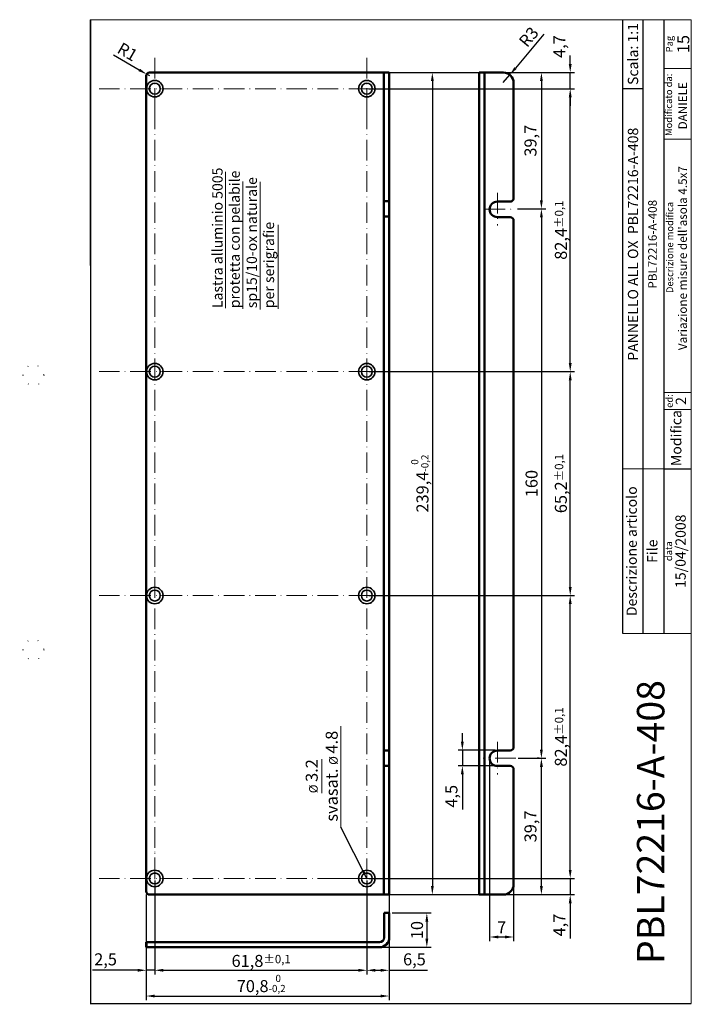
# Paper-space layout 'ISO A4 blocco di titolo (verticale)' of a CAD drawing. Units: millimetres. Extents: x 0 to 196, y 0 to 287.
import ezdxf

# ---------------------------------------------------------------- set-up
doc = ezdxf.new("R2010")
doc.units = ezdxf.units.MM
doc.linetypes.add('ACAD_ISO07W100', pattern=[3, 0, -3])
doc.linetypes.add('ACAD_ISO10W100', pattern=[18, 12, -3, 0, -3])
for name, color, linetype in [('assi', 7, 'ACAD_ISO10W100'), ('FRAME 025', 7, 'Continuous'), ('quotatura', 7, 'ACAD_ISO10W100')]:
    doc.layers.add(name, color=color, linetype=linetype)
doc.styles.add('ISO Proportional', font='ARIAL.TTF')
doc.dimstyles.new('ISO-25', dxfattribs={"dimtxt": 3.5, "dimasz": 2.5, "dimexe": 1.25, "dimexo": 0.625, "dimtad": 1, "dimtxsty": 'ISO Proportional', "dimcen": 2.5, "dimadec": 0, "dimazin": 0, "dimtfac": 1, "dimtmove": 0, "dimatfit": 3, "dimfxl": 0, "dimarcsym": 0})

# ---------------------------------------------------------------- blocks, each defined once
blk = doc.blocks.new('*D7')
at = {"layer": 'Defpoints', "color": 0, "linetype": 'ByBlock', "lineweight": 0}
for p in [(82.83, 271.34), (82.83, 31.94), (120.31, 31.94)]:
    blk.add_point(p, dxfattribs=at)
at = {"layer": 'quotatura', "color": 0, "linetype": 'ByBlock', "lineweight": -2}
for p, q in [((83.45, 271.34), (121.56, 271.34)), ((120.31, 268.84), (120.31, 34.44)), ((83.45, 31.94), (121.56, 31.94))]:
    blk.add_line(p, q, dxfattribs=at)
at = {"layer": 'quotatura', "color": 0, "linetype": 'ByBlock', "lineweight": 0}
for points in [[(119.9, 268.84), (120.73, 268.84), (120.31, 271.34)], [(119.9, 34.44), (120.73, 34.44), (120.31, 31.94)]]:
    blk.add_solid(points, dxfattribs=at)
at = {"layer": 'quotatura', "color": 0, "linetype": 'ByBlock', "lineweight": 13, "insert": (116.66, 151.64), "char_height": 3.5, "attachment_point": 5, "rotation": 90, "style": 'ISO Proportional'}
blk.add_mtext('239,4{\\H2.100000;\\S 0^ -0,2;}', dxfattribs=at)
blk = doc.blocks.new('*D11')
at = {"layer": 'Defpoints', "color": 0, "linetype": 'ByBlock', "lineweight": 0}
for p in [(39.42, 36.64), (36.92, 32.64), (39.42, 9.9)]:
    blk.add_point(p, dxfattribs=at)
at = {"layer": 'quotatura', "color": 0, "linetype": 'ByBlock', "lineweight": -2}
for p, q in [((39.42, 36.01), (39.42, 8.65)), ((36.92, 32.01), (36.92, 8.65)), ((34.42, 9.9), (21.21, 9.9)), ((39.42, 9.9), (36.92, 9.9)), ((41.92, 9.9), (44.42, 9.9))]:
    blk.add_line(p, q, dxfattribs=at)
at = {"layer": 'quotatura', "color": 0, "linetype": 'ByBlock', "lineweight": 0}
for points in [[(34.42, 10.32), (34.42, 9.48), (36.92, 9.9)], [(41.92, 10.32), (41.92, 9.48), (39.42, 9.9)]]:
    blk.add_solid(points, dxfattribs=at)
at = {"layer": 'quotatura', "color": 0, "linetype": 'ByBlock', "lineweight": 13, "insert": (25.06, 12.63), "char_height": 3.5, "attachment_point": 5, "style": 'ISO Proportional'}
blk.add_mtext('2,5', dxfattribs=at)
blk = doc.blocks.new('*D8')
at = {"layer": 'Defpoints', "color": 0, "linetype": 'ByBlock', "lineweight": 0}
for p in [(39.42, 36.44), (101.22, 36.64), (101.22, 9.9)]:
    blk.add_point(p, dxfattribs=at)
at = {"layer": 'quotatura', "color": 0, "linetype": 'ByBlock', "lineweight": -2}
for p, q in [((39.42, 35.81), (39.42, 8.65)), ((101.22, 36.01), (101.22, 8.65)), ((41.92, 9.9), (98.72, 9.9))]:
    blk.add_line(p, q, dxfattribs=at)
at = {"layer": 'quotatura', "color": 0, "linetype": 'ByBlock', "lineweight": 0}
for points in [[(41.92, 10.32), (41.92, 9.48), (39.42, 9.9)], [(98.72, 10.32), (98.72, 9.48), (101.22, 9.9)]]:
    blk.add_solid(points, dxfattribs=at)
at = {"layer": 'quotatura', "color": 0, "linetype": 'ByBlock', "lineweight": 13, "insert": (70.42, 12.63), "char_height": 3.5, "attachment_point": 5, "style": 'ISO Proportional'}
blk.add_mtext('61,8{\\H2.450000;±0,1}', dxfattribs=at)
blk = doc.blocks.new('*D9')
at = {"layer": 'Defpoints', "color": 0, "linetype": 'ByBlock', "lineweight": 0}
for p in [(107.72, 37.91), (101.22, 36.64), (107.72, 9.9)]:
    blk.add_point(p, dxfattribs=at)
at = {"layer": 'quotatura', "color": 0, "linetype": 'ByBlock', "lineweight": -2}
for p, q in [((107.72, 37.28), (107.72, 8.65)), ((101.22, 36.01), (101.22, 8.65)), ((103.72, 9.9), (105.22, 9.9)), ((107.72, 9.9), (118.93, 9.9))]:
    blk.add_line(p, q, dxfattribs=at)
at = {"layer": 'quotatura', "color": 0, "linetype": 'ByBlock', "lineweight": 0}
for points in [[(103.72, 10.32), (103.72, 9.48), (101.22, 9.9)], [(105.22, 10.32), (105.22, 9.48), (107.72, 9.9)]]:
    blk.add_solid(points, dxfattribs=at)
at = {"layer": 'quotatura', "color": 0, "linetype": 'ByBlock', "lineweight": 13, "insert": (115.09, 12.63), "char_height": 3.5, "attachment_point": 5, "style": 'ISO Proportional'}
blk.add_mtext('6,5', dxfattribs=at)
blk = doc.blocks.new('*D10')
at = {"layer": 'Defpoints', "color": 0, "linetype": 'ByBlock', "lineweight": 0}
for p in [(36.92, 32.64), (107.72, 32.64), (107.72, 2.4)]:
    blk.add_point(p, dxfattribs=at)
at = {"layer": 'quotatura', "color": 0, "linetype": 'ByBlock', "lineweight": -2}
for p, q in [((36.92, 32.01), (36.92, 1.15)), ((107.72, 32.01), (107.72, 1.15)), ((39.42, 2.4), (105.22, 2.4))]:
    blk.add_line(p, q, dxfattribs=at)
at = {"layer": 'quotatura', "color": 0, "linetype": 'ByBlock', "lineweight": 0}
for points in [[(39.42, 2.82), (39.42, 1.98), (36.92, 2.4)], [(105.22, 2.82), (105.22, 1.98), (107.72, 2.4)]]:
    blk.add_solid(points, dxfattribs=at)
at = {"layer": 'quotatura', "color": 0, "linetype": 'ByBlock', "lineweight": 13, "insert": (70.42, 6.06), "char_height": 3.5, "attachment_point": 5, "style": 'ISO Proportional'}
blk.add_mtext('70,8{\\H2.100000;\\S 0^ -0,2;}', dxfattribs=at)
blk = doc.blocks.new('*D12')
at = {"layer": 'Defpoints', "color": 0, "linetype": 'ByBlock', "lineweight": 0}
for p in [(107.94, 26.6), (105.12, 16.6), (118.7, 16.6)]:
    blk.add_point(p, dxfattribs=at)
at = {"layer": 'quotatura', "color": 0, "linetype": 'ByBlock', "lineweight": -2}
for p, q in [((108.57, 26.6), (119.95, 26.6)), ((118.7, 24.1), (118.7, 19.1)), ((105.74, 16.6), (119.95, 16.6))]:
    blk.add_line(p, q, dxfattribs=at)
at = {"layer": 'quotatura', "color": 0, "linetype": 'ByBlock', "lineweight": 0}
for points in [[(118.29, 24.1), (119.12, 24.1), (118.7, 26.6)], [(118.29, 19.1), (119.12, 19.1), (118.7, 16.6)]]:
    blk.add_solid(points, dxfattribs=at)
at = {"layer": 'quotatura', "color": 0, "linetype": 'ByBlock', "lineweight": 5, "insert": (116.29, 21.6), "char_height": 3.5, "attachment_point": 5, "rotation": 90, "style": 'ISO Proportional'}
blk.add_mtext('10', dxfattribs=at)
blk = doc.blocks.new('*D13')
at = {"layer": 'Defpoints', "color": 0, "linetype": 'ByBlock', "lineweight": 0}
for p in [(37.05, 270.84), (37.92, 270.34)]:
    blk.add_point(p, dxfattribs=at)
at = {"layer": 'quotatura', "color": 0, "linetype": 'ByBlock', "lineweight": -2}
for p, q in [((27.36, 276.48), (34.89, 272.1)), ((37.92, 270.34), (37.05, 270.84))]:
    blk.add_line(p, q, dxfattribs=at)
at = {"layer": 'quotatura', "color": 0, "linetype": 'ByBlock', "lineweight": 0}
blk.add_solid([(35.1, 272.46), (34.68, 271.74), (37.05, 270.84)], dxfattribs=at)
at = {"layer": 'quotatura', "color": 0, "linetype": 'ByBlock', "lineweight": 0, "insert": (31.24, 276.98), "char_height": 3.5, "attachment_point": 5, "rotation": 329.7917, "style": 'ISO Proportional'}
blk.add_mtext('R1', dxfattribs=at)
blk = doc.blocks.new('*D14')
at = {"layer": 'Defpoints', "color": 0, "linetype": 'ByBlock', "lineweight": 0}
for p in [(120.31, 271.34), (144.55, 231.64), (152.1, 231.64)]:
    blk.add_point(p, dxfattribs=at)
at = {"layer": 'quotatura', "color": 0, "linetype": 'ByBlock', "lineweight": -2}
for p, q in [((120.94, 271.34), (153.35, 271.34)), ((152.1, 268.84), (152.1, 234.14)), ((145.18, 231.64), (153.35, 231.64))]:
    blk.add_line(p, q, dxfattribs=at)
at = {"layer": 'quotatura', "color": 0, "linetype": 'ByBlock', "lineweight": 0}
for points in [[(151.68, 268.84), (152.52, 268.84), (152.1, 271.34)], [(151.68, 234.14), (152.52, 234.14), (152.1, 231.64)]]:
    blk.add_solid(points, dxfattribs=at)
at = {"layer": 'quotatura', "color": 0, "linetype": 'ByBlock', "lineweight": 0, "insert": (149.37, 251.49), "char_height": 3.5, "attachment_point": 5, "rotation": 90, "style": 'ISO Proportional'}
blk.add_mtext('39,7', dxfattribs=at)
blk = doc.blocks.new('*D15')
at = {"layer": 'Defpoints', "color": 0, "linetype": 'ByBlock', "lineweight": 0}
for p in [(144.65, 71.64), (152.1, 71.64), (141.01, 31.94)]:
    blk.add_point(p, dxfattribs=at)
at = {"layer": 'quotatura', "color": 0, "linetype": 'ByBlock', "lineweight": -2}
for p, q in [((145.28, 71.64), (153.35, 71.64)), ((152.1, 34.44), (152.1, 69.14)), ((141.63, 31.94), (153.35, 31.94))]:
    blk.add_line(p, q, dxfattribs=at)
at = {"layer": 'quotatura', "color": 0, "linetype": 'ByBlock', "lineweight": 0}
for points in [[(151.68, 69.14), (152.52, 69.14), (152.1, 71.64)], [(151.68, 34.44), (152.52, 34.44), (152.1, 31.94)]]:
    blk.add_solid(points, dxfattribs=at)
at = {"layer": 'quotatura', "color": 0, "linetype": 'ByBlock', "lineweight": 0, "insert": (149.37, 51.79), "char_height": 3.5, "attachment_point": 5, "rotation": 90, "style": 'ISO Proportional'}
blk.add_mtext('39,7', dxfattribs=at)
blk = doc.blocks.new('*D16')
at = {"layer": 'Defpoints', "color": 0, "linetype": 'ByBlock', "lineweight": 0}
for p in [(152.1, 231.64), (152.1, 71.64), (152.1, 71.64)]:
    blk.add_point(p, dxfattribs=at)
at = {"layer": 'quotatura', "color": 0, "linetype": 'ByBlock', "lineweight": -2}
for p, q in [((152.72, 231.64), (153.35, 231.64)), ((152.1, 229.14), (152.1, 74.14)), ((151.47, 71.64), (150.85, 71.64))]:
    blk.add_line(p, q, dxfattribs=at)
at = {"layer": 'quotatura', "color": 0, "linetype": 'ByBlock', "lineweight": 0}
for points in [[(151.68, 229.14), (152.52, 229.14), (152.1, 231.64)], [(151.68, 74.14), (152.52, 74.14), (152.1, 71.64)]]:
    blk.add_solid(points, dxfattribs=at)
at = {"layer": 'quotatura', "color": 0, "linetype": 'ByBlock', "lineweight": 0, "insert": (149.69, 151.64), "char_height": 3.5, "attachment_point": 5, "rotation": 90, "style": 'ISO Proportional'}
blk.add_mtext('160', dxfattribs=at)
blk = doc.blocks.new('*D17')
at = {"layer": 'Defpoints', "color": 0, "linetype": 'ByBlock', "lineweight": 0}
for p in [(101.22, 36.64), (160.5, 36.64), (101.22, 31.94)]:
    blk.add_point(p, dxfattribs=at)
at = {"layer": 'quotatura', "color": 0, "linetype": 'ByBlock', "lineweight": -2}
for p, q in [((160.5, 39.14), (160.5, 41.64)), ((101.84, 36.64), (161.75, 36.64)), ((160.5, 36.64), (160.5, 31.94)), ((101.84, 31.94), (161.75, 31.94)), ((160.5, 29.44), (160.5, 19.17))]:
    blk.add_line(p, q, dxfattribs=at)
at = {"layer": 'quotatura', "color": 0, "linetype": 'ByBlock', "lineweight": 0}
for points in [[(160.08, 39.14), (160.92, 39.14), (160.5, 36.64)], [(160.08, 29.44), (160.92, 29.44), (160.5, 31.94)]]:
    blk.add_solid(points, dxfattribs=at)
at = {"layer": 'quotatura', "color": 0, "linetype": 'ByBlock', "lineweight": 0, "insert": (157.78, 23.06), "char_height": 3.5, "attachment_point": 5, "rotation": 90, "style": 'ISO Proportional'}
blk.add_mtext('4,7', dxfattribs=at)
blk = doc.blocks.new('*D18')
at = {"layer": 'Defpoints', "color": 0, "linetype": 'ByBlock', "lineweight": 0}
for p in [(101.22, 119.04), (160.5, 119.04), (101.22, 36.64)]:
    blk.add_point(p, dxfattribs=at)
at = {"layer": 'quotatura', "color": 0, "linetype": 'ByBlock', "lineweight": -2}
for p, q in [((101.84, 119.04), (161.75, 119.04)), ((160.5, 39.14), (160.5, 116.54)), ((101.84, 36.64), (161.75, 36.64))]:
    blk.add_line(p, q, dxfattribs=at)
at = {"layer": 'quotatura', "color": 0, "linetype": 'ByBlock', "lineweight": 0}
for points in [[(160.08, 116.54), (160.92, 116.54), (160.5, 119.04)], [(160.08, 39.14), (160.92, 39.14), (160.5, 36.64)]]:
    blk.add_solid(points, dxfattribs=at)
at = {"layer": 'quotatura', "color": 0, "linetype": 'ByBlock', "lineweight": 13, "insert": (157.77, 77.84), "char_height": 3.5, "attachment_point": 5, "rotation": 90, "style": 'ISO Proportional'}
blk.add_mtext('82,4{\\H2.450000;±0,1}', dxfattribs=at)
blk = doc.blocks.new('*D19')
at = {"layer": 'Defpoints', "color": 0, "linetype": 'ByBlock', "lineweight": 0}
for p in [(101.22, 184.24), (160.5, 184.24), (101.22, 119.04)]:
    blk.add_point(p, dxfattribs=at)
at = {"layer": 'quotatura', "color": 0, "linetype": 'ByBlock', "lineweight": -2}
for p, q in [((101.84, 184.24), (161.75, 184.24)), ((160.5, 121.54), (160.5, 181.74)), ((101.84, 119.04), (161.75, 119.04))]:
    blk.add_line(p, q, dxfattribs=at)
at = {"layer": 'quotatura', "color": 0, "linetype": 'ByBlock', "lineweight": 0}
for points in [[(160.08, 181.74), (160.92, 181.74), (160.5, 184.24)], [(160.08, 121.54), (160.92, 121.54), (160.5, 119.04)]]:
    blk.add_solid(points, dxfattribs=at)
at = {"layer": 'quotatura', "color": 0, "linetype": 'ByBlock', "lineweight": 13, "insert": (157.77, 151.64), "char_height": 3.5, "attachment_point": 5, "rotation": 90, "style": 'ISO Proportional'}
blk.add_mtext('65,2{\\H2.450000;±0,1}', dxfattribs=at)
blk = doc.blocks.new('*D20')
at = {"layer": 'Defpoints', "color": 0, "linetype": 'ByBlock', "lineweight": 0}
for p in [(101.22, 266.64), (160.5, 266.64), (101.22, 184.24)]:
    blk.add_point(p, dxfattribs=at)
at = {"layer": 'quotatura', "color": 0, "linetype": 'ByBlock', "lineweight": -2}
for p, q in [((101.84, 266.64), (161.75, 266.64)), ((160.5, 186.74), (160.5, 264.14)), ((101.84, 184.24), (161.75, 184.24))]:
    blk.add_line(p, q, dxfattribs=at)
at = {"layer": 'quotatura', "color": 0, "linetype": 'ByBlock', "lineweight": 0}
for points in [[(160.08, 264.14), (160.92, 264.14), (160.5, 266.64)], [(160.08, 186.74), (160.92, 186.74), (160.5, 184.24)]]:
    blk.add_solid(points, dxfattribs=at)
at = {"layer": 'quotatura', "color": 0, "linetype": 'ByBlock', "lineweight": 13, "insert": (157.77, 225.44), "char_height": 3.5, "attachment_point": 5, "rotation": 90, "style": 'ISO Proportional'}
blk.add_mtext('82,4{\\H2.450000;±0,1}', dxfattribs=at)
blk = doc.blocks.new('*D21')
at = {"layer": 'Defpoints', "color": 0, "linetype": 'ByBlock', "lineweight": 0}
for p in [(141.01, 271.34), (160.5, 271.34), (101.22, 266.64)]:
    blk.add_point(p, dxfattribs=at)
at = {"layer": 'quotatura', "color": 0, "linetype": 'ByBlock', "lineweight": -2}
for p, q in [((160.5, 273.84), (160.5, 276.34)), ((141.63, 271.34), (161.75, 271.34)), ((160.5, 266.64), (160.5, 271.34)), ((101.84, 266.64), (161.75, 266.64)), ((160.5, 264.14), (160.5, 261.64))]:
    blk.add_line(p, q, dxfattribs=at)
at = {"layer": 'quotatura', "color": 0, "linetype": 'ByBlock', "lineweight": 0}
for points in [[(160.08, 273.84), (160.92, 273.84), (160.5, 271.34)], [(160.08, 264.14), (160.92, 264.14), (160.5, 266.64)]]:
    blk.add_solid(points, dxfattribs=at)
at = {"layer": 'quotatura', "color": 0, "linetype": 'ByBlock', "lineweight": 0, "insert": (157.78, 278.9), "char_height": 3.5, "attachment_point": 5, "rotation": 90, "style": 'ISO Proportional'}
blk.add_mtext('4,7', dxfattribs=at)
blk = doc.blocks.new('*D22')
at = {"layer": 'Defpoints', "color": 0, "linetype": 'ByBlock', "lineweight": 0}
for p in [(139.26, 73.97), (129.06, 69.47), (139.26, 69.47)]:
    blk.add_point(p, dxfattribs=at)
at = {"layer": 'quotatura', "color": 0, "linetype": 'ByBlock', "lineweight": -2}
for p, q in [((129.06, 76.47), (129.06, 78.97)), ((138.63, 73.97), (127.81, 73.97)), ((129.06, 73.97), (129.06, 69.47)), ((138.63, 69.47), (127.81, 69.47)), ((129.06, 66.97), (129.06, 56.68))]:
    blk.add_line(p, q, dxfattribs=at)
at = {"layer": 'quotatura', "color": 0, "linetype": 'ByBlock', "lineweight": 0}
for points in [[(128.64, 76.47), (129.47, 76.47), (129.06, 73.97)], [(128.64, 66.97), (129.47, 66.97), (129.06, 69.47)]]:
    blk.add_solid(points, dxfattribs=at)
at = {"layer": 'quotatura', "color": 0, "linetype": 'ByBlock', "lineweight": 0, "insert": (126.33, 60.57), "char_height": 3.5, "attachment_point": 5, "rotation": 90, "style": 'ISO Proportional'}
blk.add_mtext('4,5', dxfattribs=at)
blk = doc.blocks.new('*D24')
at = {"layer": 'Defpoints', "color": 0, "linetype": 'ByBlock', "lineweight": 0}
for p in [(142.92, 270.71), (141, 268.41)]:
    blk.add_point(p, dxfattribs=at)
at = {"layer": 'quotatura', "color": 0, "linetype": 'ByBlock', "lineweight": -2}
for p, q in [((152.81, 282.53), (144.53, 272.63)), ((141, 268.41), (142.92, 270.71))]:
    blk.add_line(p, q, dxfattribs=at)
at = {"layer": 'quotatura', "color": 0, "linetype": 'ByBlock', "lineweight": 0}
blk.add_solid([(144.21, 272.9), (144.85, 272.36), (142.92, 270.71)], dxfattribs=at)
at = {"layer": 'quotatura', "color": 0, "linetype": 'ByBlock', "lineweight": 0, "insert": (148.75, 281.43), "char_height": 3.5, "attachment_point": 5, "rotation": 50.0694, "style": 'ISO Proportional'}
blk.add_mtext('R3', dxfattribs=at)
blk = doc.blocks.new('*D26')
at = {"layer": 'Defpoints', "color": 0, "linetype": 'ByBlock', "lineweight": 0}
for p in [(137.01, 71.64), (144.01, 68.39), (137.01, 19.59)]:
    blk.add_point(p, dxfattribs=at)
at = {"layer": 'quotatura', "color": 0, "linetype": 'ByBlock', "lineweight": -2}
for p, q in [((137.01, 71.02), (137.01, 18.34)), ((144.01, 67.77), (144.01, 18.34)), ((141.51, 19.59), (139.51, 19.59))]:
    blk.add_line(p, q, dxfattribs=at)
at = {"layer": 'quotatura', "color": 0, "linetype": 'ByBlock', "lineweight": 0}
for points in [[(139.51, 20.01), (139.51, 19.18), (137.01, 19.59)], [(141.51, 20.01), (141.51, 19.18), (144.01, 19.59)]]:
    blk.add_solid(points, dxfattribs=at)
at = {"layer": 'quotatura', "color": 0, "linetype": 'ByBlock', "lineweight": 0, "insert": (140.51, 21.97), "char_height": 3.5, "attachment_point": 5, "style": 'ISO Proportional'}
blk.add_mtext('7', dxfattribs=at)

psp = doc.layouts.new('ISO A4 blocco di titolo (verticale)')

# ---------------------------------------------------------------- linework, layer by layer
at = {"color": 0, "linetype": 'ByBlock', "lineweight": 0}
for p, q in [((175.8, 286.731), (195.8, 286.731)), ((195.8, 155.942), (195.8, 286.731)), ((187.8, 173.231), (195.8, 173.231)), ((195.8, 155.942), (195.8, 107.942)), ((175.8, 107.942), (195.8, 107.942))]:
    psp.add_line(p, q, dxfattribs=at)
at = {"color": 0, "linetype": 'ByBlock', "lineweight": 50}
for p, q in [((36.917, 270.337), (36.917, 32.937)), ((107.717, 271.337), (37.917, 271.337)), ((106.217, 31.937), (106.217, 271.337)), ((107.717, 32.012), (107.717, 271.337)), ((134.008, 262.437), (134.008, 271.337)), ((134.008, 271.337), (141.008, 271.337)), ((135.508, 262.437), (135.508, 271.337)), ((144.008, 268.337), (144.008, 234.748)), ((134.008, 262.437), (134.008, 42.437)), ((135.508, 262.437), (135.508, 42.437)), ((107.717, 233.894), (106.217, 233.894)), ((139.258, 233.748), (143.008, 233.748)), ((107.717, 229.394), (106.217, 229.394)), ((143.008, 229.248), (139.258, 229.248)), ((144.008, 228.248), (144.008, 74.894)), ((107.717, 73.894), (106.217, 73.894)), ((139.258, 73.894), (143.008, 73.894)), ((107.717, 69.394), (106.217, 69.394)), ((143.008, 69.394), (139.258, 69.394)), ((144.008, 68.394), (144.008, 34.937)), ((134.008, 42.437), (134.008, 31.937)), ((135.508, 42.437), (135.508, 31.937)), ((37.917, 31.937), (107.717, 31.937)), ((134.008, 31.937), (141.008, 31.937)), ((106.243, 19.43), (106.243, 26.6)), ((106.243, 26.6), (107.717, 26.6)), ((107.743, 19.43), (107.743, 26.6)), ((36.991, 18.1), (104.913, 18.1)), ((36.991, 16.6), (104.913, 16.6))]:
    psp.add_line(p, q, dxfattribs=at)
psp.add_line((20.81, 150.722), (20.81, 254.172))
at = {"linetype": 'ACAD_ISO07W100', "ltscale": 10}
for p, q in [((1.027, 183.241), (0.027, 183.241)), ((1.027, 183.241), (1.027, 183.241)), ((1.027, 103.241), (0.027, 103.241))]:
    psp.add_line(p, q, dxfattribs=at)
at = {"color": 0, "linetype": 'ByBlock', "lineweight": 53}
psp.add_line((36.991, 16.6), (36.991, 18.1), dxfattribs=at)
at = {"color": 0, "linetype": 'ByBlock', "lineweight": 0}
psp.add_lwpolyline([(175.8, 107.942), (175.8, 107.942), (195.8, 107.942), (195.8, 107.942)], close=True, dxfattribs=at)
psp.add_lwpolyline([(175.8, 107.942), (175.8, 107.942), (195.8, 107.942), (195.8, 107.942)], close=True, dxfattribs=at)
at = {"color": 0, "linetype": 'ByBlock', "lineweight": 35}
for centre, radius in [((39.417, 266.637), 2.4), ((39.417, 266.637), 1.6), ((101.217, 266.637), 2.4), ((101.217, 266.637), 1.6), ((39.417, 184.237), 2.4), ((101.217, 184.237), 2.4), ((39.417, 184.237), 1.6), ((101.217, 184.237), 1.6), ((39.417, 119.037), 2.4), ((39.417, 119.037), 1.6), ((101.217, 119.037), 2.4), ((101.217, 119.037), 1.6), ((39.417, 36.637), 2.4), ((39.417, 36.637), 1.6), ((101.217, 36.637), 2.4), ((101.217, 36.637), 1.6)]:
    psp.add_circle(centre, radius, dxfattribs=at)
at = {"linetype": 'ACAD_ISO07W100'}
for centre in [(4.027, 183.241), (4.027, 103.241)]:
    psp.add_circle(centre, 3, dxfattribs=at)
at = {"color": 0, "linetype": 'ByBlock', "lineweight": 50}
for centre, radius, start, end in [((37.917, 270.337), 1, 90, 180), ((141.008, 268.337), 3, 0, 90), ((139.258, 231.498), 2.25, 90, 270), ((143.008, 234.748), 1, 270, 0), ((143.008, 228.248), 1, 0, 90), ((143.008, 74.894), 1, 270, 0), ((139.258, 71.644), 2.25, 90, 270), ((143.008, 68.394), 1, 360, 90), ((141.008, 34.937), 3, 270, 360), ((37.917, 32.937), 1, 180, 270), ((104.913, 19.43), 1.33, 270, 0), ((104.913, 19.43), 2.83, 270, 0)]:
    psp.add_arc(centre, radius, start, end, dxfattribs=at)
at = {"layer": 'assi', "color": 0, "lineweight": 0, "ltscale": 0.5}
for p, q in [((39.417, 275.593), (39.417, 258.081)), ((101.217, 275.593), (101.217, 258.081)), ((39.417, 36.437), (39.417, 266.837)), ((101.217, 36.437), (101.217, 266.837)), ((23.164, 266.637), (117.67, 266.637)), ((23.164, 184.237), (117.67, 184.237)), ((23.164, 119.037), (117.67, 119.037)), ((39.417, 27.681), (39.417, 45.193)), ((23.164, 36.637), (117.67, 36.637)), ((92.661, 36.637), (110.174, 36.637))]:
    psp.add_line(p, q, dxfattribs=at)
at = {"layer": 'assi', "color": 0, "lineweight": 13, "ltscale": 0.5}
for p, q in [((139.258, 236.321), (139.258, 226.821)), ((135.508, 231.571), (143.438, 231.571)), ((139.258, 76.394), (139.258, 66.894)), ((144.651, 71.644), (135.151, 71.644))]:
    psp.add_line(p, q, dxfattribs=at)
at = {"layer": 'FRAME 025', "color": 0, "linetype": 'ByBlock', "lineweight": 25}
for p, q in [((20.81, -0.009), (20.81, 286.491)), ((175.8, 107.942), (175.8, 286.731)), ((181.8, 107.942), (181.8, 286.731)), ((187.8, 286.731), (187.8, 107.942)), ((175.8, 266.731), (181.8, 266.731)), ((187.8, 155.942), (195.8, 155.942)), ((20.81, 0.2), (195.8, 0.2))]:
    psp.add_line(p, q, dxfattribs=at)
at = {"layer": 'FRAME 025', "color": 0, "linetype": 'ByBlock', "lineweight": 0}
for p, q in [((187.8, 286.731), (187.8, 266.731)), ((187.8, 286.731), (187.8, 266.731)), ((187.8, 286.731), (187.8, 266.731)), ((187.8, 251.931), (195.8, 251.931)), ((187.8, 178.131), (195.8, 178.131))]:
    psp.add_line(p, q, dxfattribs=at)
at = {"layer": 'FRAME 025', "color": 0, "linetype": 'ByBlock', "lineweight": 13}
for p, q in [((181.8, 155.942), (175.8, 155.942)), ((187.8, 155.942), (181.8, 155.942))]:
    psp.add_line(p, q, dxfattribs=at)
at = {"layer": 'quotatura', "color": 0, "linetype": 'ByBlock', "lineweight": 5}
psp.add_line((187.8, 272.531), (195.8, 272.531), dxfattribs=at)
at = {"layer": 'quotatura', "color": 0, "linetype": 'ByBlock', "lineweight": 0}
for p, q in [((59.974, 202.726), (59.974, 242.426)), ((65.074, 202.526), (65.074, 239.626)), ((70.174, 202.326), (70.174, 239.526)), ((143.438, 231.571), (143.438, 231.571)), ((75.374, 202.526), (75.374, 227.026)), ((93.667, 81.012), (93.667, 51.537)), ((88.067, 61.474), (88.067, 71.374))]:
    psp.add_line(p, q, dxfattribs=at)
psp.add_lwpolyline([(195.8, 0.2), (20.81, 0.2), (20.554, 286.731), (195.8, 286.731)], close=True, dxfattribs=at)

# ---------------------------------------------------------------- texts
at = {"color": 0, "linetype": 'ByBlock', "lineweight": 0, "insert": (178.8, 276.731), "char_height": 3, "width": 20, "attachment_point": 5, "rotation": 90}
psp.add_mtext('{\\fArial|b0|i0|c0|p34;Scala: 1:1}', dxfattribs=at)
at = {"color": 0, "linetype": 'ByBlock', "lineweight": 0, "rotation": 90, "style": 'ISO Proportional'}
for s, insert, char_height, width, attachment_point in [('Modifica', (191.8, 164.887), 3, 21.08954, 5), ('data', (188.2, 131.942), 2, 48, 2)]:
    psp.add_mtext(s, dxfattribs=dict(at, insert=insert, char_height=char_height, width=width, attachment_point=attachment_point))
at = {"color": 0, "lineweight": 30, "insert": (183.95, 53.072), "char_height": 8, "width": 104.923, "attachment_point": 5, "rotation": 90}
psp.add_mtext('{\\fArial|b0|i0|c0|p34;PBL72216-A-408}', dxfattribs=at)
at = {"layer": 'FRAME 025', "color": 0, "linetype": 'ByBlock', "lineweight": 0, "rotation": 90, "style": 'ISO Proportional'}
for s, insert, char_height, width, attachment_point in [('Modificato da:', (188.2, 261.931), 2, 20, 2), ('DANIELE', (193.595, 261.668), 2.5, 130.78954, 5), ('PANNELLO ALL OX  {\\fArial|b1|i0|c0|p34;PBL72216-A-408 }', (178.8, 221.337), 3, 130.78954, 5), ("Variazione misure dell'asola 4.5x7", (193.575, 217.3), 2.5, 130.78954, 5), ('PBL72216-A-408', (184.8, 221.337), 2.5, 130.78954, 5), ('Descrizione modifica', (188.513, 220.399), 2, 88.6, 2), ('ed:', (188.4, 175.681), 2, 4.9, 2), ('Descrizione articolo', (178.8, 131.942), 3, 48, 5), ('15/04/2008', (195.1, 131.942), 3, 48, 8), ('File', (184.8, 131.942), 3, 48, 5)]:
    psp.add_mtext(s, dxfattribs=dict(at, insert=insert, char_height=char_height, width=width, attachment_point=attachment_point))
at = {"layer": 'quotatura', "color": 0, "linetype": 'ByBlock', "lineweight": 5, "insert": (191.8, 279.631), "char_height": 2.5, "width": 14.2, "attachment_point": 5, "rotation": 90, "style": 'ISO Proportional'}
psp.add_mtext('{\\H0.8x;Pag}\\P{\\H1.4x;15}', dxfattribs=at)
at = {"layer": 'quotatura', "color": 0, "linetype": 'ByBlock', "lineweight": 13, "rotation": 90}
for s, insert, char_height, width, attachment_point in [('{\\fArial|b0|i0|c0|p34;Lastra alluminio 5005\\Pprotetta con pelabile sp15/10-ox naturale\\Pper serigrafie}', (56.177, 202.726), 3, 59.29477, 1), ('{\\fArial|b0|i0|c0|p34;\\H0.7143x;%%C \\H1.4x;3.2\\Psvasat. \\H0.7143x;%%C \\H1.4x;4.8}', (88.067, 66.424), 3.5, 28.82563, 5)]:
    psp.add_mtext(s, dxfattribs=dict(at, insert=insert, char_height=char_height, width=width, attachment_point=attachment_point))
at = {"layer": 'quotatura', "color": 0, "linetype": 'ByBlock', "lineweight": 0, "insert": (195.2, 175.681), "char_height": 3, "width": 4.9, "attachment_point": 8, "rotation": 90, "style": 'ISO Proportional'}
psp.add_mtext('2', dxfattribs=at)

# ---------------------------------------------------------------- dimensions: what is measured, and where the dimension line sits
at = {"layer": 'quotatura', "color": 0, "linetype": 'ByBlock', "lineweight": 0}
dim = psp.add_radius_dim(center=(140.996, 268.41), mpoint=(142.922, 270.711), dimstyle='ISO-25', dxfattribs=at)
dim.commit()
dim.dimension.update_dxf_attribs({"geometry": '*D24', "text_midpoint": (150.6, 279.884), "dimtype": 164})
dim = psp.add_linear_dim(base=(160.5, 271.337), p1=(101.217, 266.637), p2=(141.008, 271.337), angle=90, dimstyle='ISO-25', override={"dimtmove": 1}, dxfattribs=at)
dim.commit()
dim.dimension.update_dxf_attribs({"geometry": '*D21', "text_midpoint": (160.5, 278.9), "dimtype": 160})
dim = psp.add_radius_dim(center=(37.917, 270.337), mpoint=(37.053, 270.84), dimstyle='ISO-25', dxfattribs=at)
dim.commit()
dim.dimension.update_dxf_attribs({"geometry": '*D13', "text_midpoint": (31.244, 276.979)})
at = {"layer": 'quotatura', "color": 0, "linetype": 'ByBlock', "lineweight": 13}
dim = psp.add_linear_dim(base=(120.314, 31.937), p1=(82.83, 271.337), p2=(82.83, 31.937), angle=90, dimstyle='ISO-25', override={"dimgap": 0.625, "dimtol": 1, "dimlim": 0, "dimtm": 0.2, "dimtfac": 0.6}, dxfattribs=at)
dim.commit()
dim.dimension.update_dxf_attribs({"geometry": '*D7', "text_midpoint": (120.314, 151.637), "dimtype": 160})
at = {"layer": 'quotatura', "color": 0, "linetype": 'ByBlock', "lineweight": 0}
for base, p1, p2, picture, middle in [((152.1, 231.637), (120.314, 271.337), (144.551, 231.637), '*D14', (152.1, 251.487)), ((160.5, 36.637), (101.217, 31.937), (101.217, 36.637), '*D17', (160.5, 23.056))]:
    dim = psp.add_linear_dim(base=base, p1=p1, p2=p2, angle=90, dimstyle='ISO-25', dxfattribs=at)
    dim.commit()
    dim.dimension.update_dxf_attribs({"geometry": picture, "text_midpoint": middle, "dimtype": 160})
at = {"layer": 'quotatura', "color": 0, "linetype": 'ByBlock', "lineweight": 13}
for base, p1, p2, picture, middle in [((160.5, 266.637), (101.217, 184.237), (101.217, 266.637), '*D20', (157.772, 225.437)), ((160.5, 184.237), (101.217, 119.037), (101.217, 184.237), '*D19', (157.772, 151.637)), ((160.5, 119.037), (101.217, 36.637), (101.217, 119.037), '*D18', (157.772, 77.837))]:
    dim = psp.add_linear_dim(base=base, p1=p1, p2=p2, angle=90, dimstyle='ISO-25', override={"dimtol": 1, "dimtp": 0.1, "dimtm": 0.1, "dimtfac": 0.7}, dxfattribs=at)
    dim.commit()
    dim.dimension.update_dxf_attribs({"geometry": picture, "text_midpoint": middle})
at = {"layer": 'quotatura', "color": 0, "linetype": 'ByBlock', "lineweight": 0}
for p1, p2, override, picture, middle in [((152.1, 231.637), (152.1, 71.644), {"dimdec": 0}, '*D16', (149.688, 151.641)), ((141.008, 31.937), (144.651, 71.644), {"dimdec": 1}, '*D15', (149.372, 51.791))]:
    dim = psp.add_linear_dim(base=(152.1, 71.644), p1=p1, p2=p2, angle=90, dimstyle='ISO-25', override=override, dxfattribs=at)
    dim.commit()
    dim.dimension.update_dxf_attribs({"geometry": picture, "text_midpoint": middle})
dim = psp.add_linear_dim(base=(129.056, 69.467), p1=(139.258, 73.967), p2=(139.258, 69.467), angle=90, dimstyle='ISO-25', dxfattribs=at)
dim.commit()
dim.dimension.update_dxf_attribs({"geometry": '*D22', "text_midpoint": (126.335, 60.573)})
dim = psp.add_linear_dim(base=(137.008, 19.592), p1=(144.008, 68.394), p2=(137.008, 71.644), dimstyle='ISO-25', dxfattribs=at)
dim.commit()
dim.dimension.update_dxf_attribs({"geometry": '*D26', "text_midpoint": (140.508, 21.967)})
at = {"layer": 'quotatura', "color": 0, "linetype": 'ByBlock', "lineweight": 13}
for base, p1, p2, picture, middle in [((107.717, 9.9), (101.217, 36.637), (107.717, 37.91), '*D9', (115.091, 9.9)), ((39.417, 9.9), (36.917, 32.637), (39.417, 36.637), '*D11', (25.063, 9.9))]:
    dim = psp.add_linear_dim(base=base, p1=p1, p2=p2, dimstyle='ISO-25', dxfattribs=at)
    dim.commit()
    dim.dimension.update_dxf_attribs({"geometry": picture, "text_midpoint": middle, "dimtype": 160})
for base, p1, p2, override, picture, middle in [((101.217, 9.9), (39.417, 36.437), (101.217, 36.637), {"dimgap": 0.625, "dimtol": 1, "dimlim": 0, "dimtp": 0.1, "dimtm": 0.1, "dimtfac": 0.7}, '*D8', (70.417, 9.9)), ((107.717, 2.4), (36.917, 32.637), (107.717, 32.637), {"dimgap": 0.625, "dimtol": 1, "dimlim": 0, "dimtm": 0.2, "dimtfac": 0.6}, '*D10', (70.417, 2.4))]:
    dim = psp.add_linear_dim(base=base, p1=p1, p2=p2, dimstyle='ISO-25', override=override, dxfattribs=at)
    dim.commit()
    dim.dimension.update_dxf_attribs({"geometry": picture, "text_midpoint": middle, "dimtype": 160})
at = {"layer": 'quotatura', "color": 0, "linetype": 'ByBlock', "lineweight": 5}
dim = psp.add_linear_dim(base=(118.704, 16.6), p1=(107.943, 26.6), p2=(105.115, 16.6), angle=90, dimstyle='ISO-25', dxfattribs=at)
dim.commit()
dim.dimension.update_dxf_attribs({"geometry": '*D12', "text_midpoint": (118.704, 21.6), "dimtype": 160})

# ---------------------------------------------------------------- leaders
at = {"layer": 'quotatura', "color": 0, "linetype": 'ByBlock', "lineweight": 0}
psp.add_leader([(101.217, 36.637), (93.667, 51.537)], dimstyle='ISO-25', override={"dimgap": 0.625, "dimtad": 0}, dxfattribs=at)

doc.saveas('drawing.dxf')
